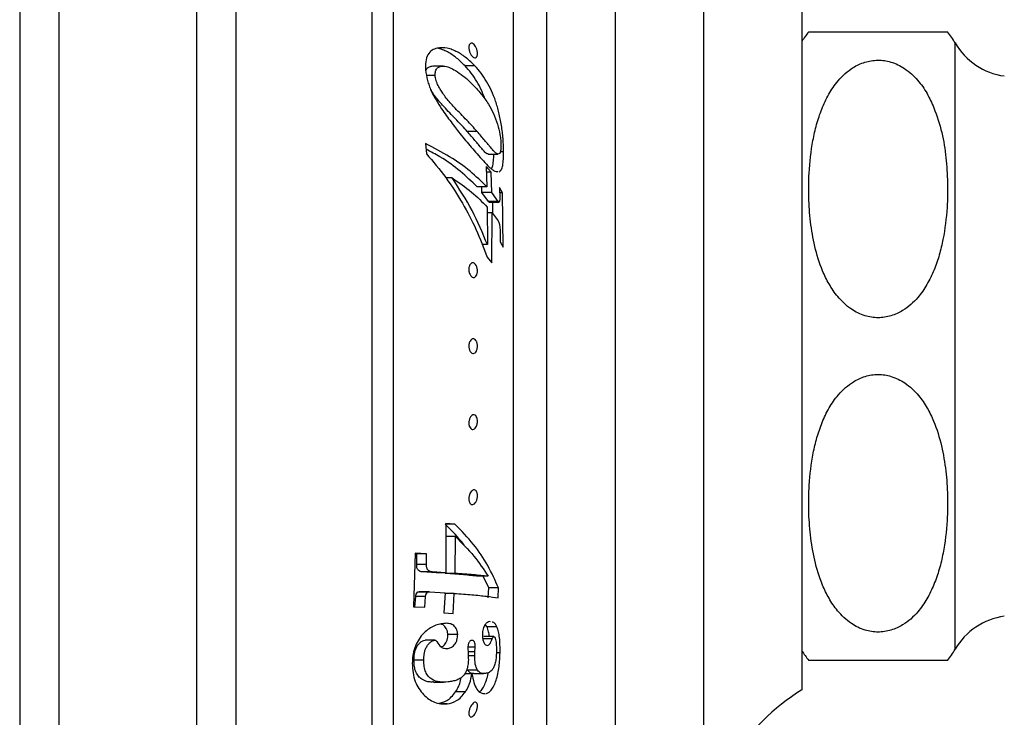
# Model space of a CAD drawing. Units: millimetres. Extents: x 120 to 2492, y 153 to 3444.
# Drawn here: x 1706 to 1756, y 1314 to 1349 of the extents above; entities that cross this region are included whole.
import ezdxf

# ---------------------------------------------------------------- set-up
doc = ezdxf.new("R2010")
doc.units = ezdxf.units.MM
doc.header["$LTSCALE"] = 12
doc.styles.add('SLDTEXTSTYLE2', font='TXT', dxfattribs={"width": 0.605})
doc.dimstyles.new('SLDDIMSTYLE0', dxfattribs={"dimtxt": 30, "dimasz": 39.624, "dimexe": 0, "dimexo": 0.0625, "dimgap": 7.5, "dimtad": 1, "dimrnd": 1e-09, "dimzin": 12, "dimdsep": 46, "dimtxsty": 'SLDTEXTSTYLE2', "dimsah": 1, "dimcen": 0.09, "dimadec": 0, "dimazin": 3, "dimtfac": 1, "dimtofl": 0, "dimtmove": 0, "dimatfit": 3, "dimfxl": 0, "dimfrac": 2, "dimtolj": 1, "dimtzin": 12, "dimarcsym": 0})

# ---------------------------------------------------------------- blocks, each defined once
blk = doc.blocks.new('_D_4')
at = {"color": 7, "linetype": 'Continuous', "lineweight": 0}
for p, q in [((1785.138, 2725.829), (1470.638, 2725.829)), ((1482.638, 1332.829), (1482.638, 2725.829)), ((1567.638, 1332.829), (1470.638, 1332.829))]:
    blk.add_line(p, q, dxfattribs=at)
at = {"color": 7, "linetype": 'Continuous', "lineweight": 18}
for points in [[(1482.638, 2725.829), (1476.542, 2686.205), (1488.734, 2686.205)], [(1482.638, 1332.829), (1488.734, 1372.453), (1476.542, 1372.453)]]:
    blk.add_solid(points, dxfattribs=at)
at = {"color": 7, "linetype": 'Continuous', "lineweight": 18, "insert": (1443.966, 1983.496), "char_height": 30, "attachment_point": 1, "rotation": 90, "style": 'SLDTEXTSTYLE2'}
blk.add_mtext('1393', dxfattribs=at)

msp = doc.modelspace()

# ---------------------------------------------------------------- linework, layer by layer
at = {"color": 7, "linetype": 'Continuous', "lineweight": 25}
for p, q in [((1706.138, 1380.579), (1706.138, 1285.079)), ((1708.138, 1380.579), (1708.138, 1285.079)), ((1715.138, 1380.579), (1715.138, 1285.079)), ((1717.138, 1380.579), (1717.138, 1285.079)), ((1725.138, 1377.339), (1725.138, 1288.319)), ((1731.264, 1303.391), (1731.264, 1362.267)), ((1732.938, 1362.554), (1732.938, 1302.829)), ((1745.938, 1350.329), (1745.938, 1315.329)), ((1746.29, 1348.829), (1753.352, 1348.829)), ((1727.69, 1347.085), (1727.19, 1347.085)), ((1729.297, 1347.097), (1728.797, 1347.097)), ((1727.277, 1346.605), (1726.84, 1346.605)), ((1729.415, 1343.752), (1728.915, 1343.752)), ((1726.79, 1343.135), (1726.836, 1342.619)), ((1730.763, 1342.712), (1730.59, 1342.712)), ((1729.974, 1342.607), (1730.474, 1342.607)), ((1730.123, 1341.685), (1729.87, 1341.97)), ((1729.87, 1341.97), (1729.909, 1340.933)), ((1730.123, 1341.685), (1729.881, 1341.685)), ((1730.155, 1340.649), (1730.123, 1341.685)), ((1728.144, 1341.388), (1727.83, 1341.388)), ((1729.909, 1340.933), (1729.409, 1340.933)), ((1729.655, 1340.649), (1729.647, 1340.933)), ((1730.709, 1340.636), (1730.551, 1340.897)), ((1730.551, 1340.897), (1730.563, 1340.336)), ((1729.992, 1340.196), (1729.655, 1340.649)), ((1730.155, 1340.649), (1729.655, 1340.649)), ((1730.492, 1340.196), (1729.992, 1340.196)), ((1730.492, 1340.196), (1730.155, 1340.649)), ((1730.709, 1340.636), (1730.557, 1340.636)), ((1730.731, 1337.87), (1730.709, 1340.636)), ((1729.932, 1339.902), (1729.938, 1337.993)), ((1730.032, 1340.152), (1730.532, 1340.152)), ((1730.217, 1339.559), (1730.213, 1340.152)), ((1730.174, 1339.618), (1729.933, 1339.618)), ((1730.167, 1337.068), (1730.174, 1339.618)), ((1730.174, 1339.618), (1730.477, 1339.206)), ((1730.58, 1338.684), (1730.58, 1338.131)), ((1729.938, 1337.993), (1729.671, 1337.993)), ((1730.58, 1338.131), (1730.731, 1337.87)), ((1729.933, 1337.349), (1730.167, 1337.068)), ((1728.282, 1323.769), (1727.782, 1323.769)), ((1728.282, 1323.769), (1727.82, 1323.799)), ((1727.82, 1323.799), (1727.828, 1321.293)), ((1728.306, 1323.134), (1727.806, 1323.134)), ((1728.292, 1321.262), (1728.306, 1323.134)), ((1726.257, 1322.283), (1726.172, 1319.56)), ((1726.342, 1322.255), (1726.256, 1322.259)), ((1726.842, 1322.255), (1726.257, 1322.283)), ((1726.34, 1321.708), (1726.342, 1322.255)), ((1726.842, 1322.255), (1726.342, 1322.255)), ((1726.84, 1321.708), (1726.842, 1322.255)), ((1726.84, 1321.708), (1726.34, 1321.708)), ((1727.328, 1321.293), (1726.623, 1321.335)), ((1727.123, 1321.335), (1726.623, 1321.335)), ((1727.828, 1321.293), (1727.123, 1321.335)), ((1727.828, 1321.293), (1727.328, 1321.293)), ((1728.292, 1321.262), (1727.792, 1321.262)), ((1729.97, 1321.11), (1729.47, 1321.11)), ((1730.001, 1320.523), (1729.718, 1321.11)), ((1726.885, 1320.308), (1726.385, 1320.308)), ((1726.969, 1320.322), (1726.469, 1320.322)), ((1727.008, 1320.321), (1727.79, 1320.275)), ((1727.79, 1320.275), (1727.727, 1319.255)), ((1728.253, 1320.244), (1727.753, 1320.244)), ((1728.191, 1319.224), (1728.253, 1320.244)), ((1729.983, 1320.015), (1730.001, 1320.523)), ((1730.501, 1320.523), (1730.001, 1320.523)), ((1730.483, 1320.015), (1730.501, 1320.523)), ((1726.252, 1319.532), (1726.287, 1320.086)), ((1726.787, 1320.086), (1726.287, 1320.086)), ((1726.752, 1319.532), (1726.787, 1320.086)), ((1726.172, 1319.56), (1726.752, 1319.532)), ((1727.727, 1319.255), (1728.191, 1319.224)), ((1729.917, 1318.541), (1729.83, 1318.663)), ((1730.097, 1318.799), (1730.048, 1318.81)), ((1728.424, 1318.15), (1727.924, 1318.15)), ((1730.417, 1318.541), (1729.917, 1318.541)), ((1727.266, 1317.858), (1726.766, 1317.858)), ((1730.186, 1317.935), (1729.686, 1317.935)), ((1730.26, 1318.045), (1729.76, 1318.045)), ((1728.938, 1317.463), (1728.951, 1317.194)), ((1729.315, 1317.502), (1728.956, 1317.502)), ((1729.296, 1317.064), (1729.305, 1317.265)), ((1729.305, 1317.265), (1729.315, 1317.502)), ((1730.579, 1317.215), (1730.394, 1317.215)), ((1726.7, 1316.834), (1726.2, 1316.834)), ((1729.296, 1317.064), (1728.961, 1317.064)), ((1729.149, 1316.151), (1728.789, 1316.151)), ((1729.425, 1316.338), (1728.925, 1316.338)), ((1729.242, 1316.159), (1729.742, 1316.159)), ((1727.199, 1315.722), (1727.699, 1315.722)), ((1728.815, 1315.226), (1728.315, 1315.226)), ((1727.882, 1314.618), (1727.651, 1314.618))]:
    msp.add_line(p, q, dxfattribs=at)
at = {"color": 8, "linetype": 'Continuous', "lineweight": 25}
for p, q in [((1724.054, 1377.339), (1724.054, 1288.319)), ((1736.438, 1362.554), (1736.438, 1302.829)), ((1740.929, 1358.618), (1740.929, 1307.04)), ((1753.738, 1332.829), (1753.738, 1348.262)), ((1753.738, 1317.396), (1753.738, 1332.829)), ((1729.305, 1317.265), (1728.948, 1317.265))]:
    msp.add_line(p, q, dxfattribs=at)
at = {"color": 7, "linetype": 'Continuous', "lineweight": 25}
for centre, radius, start, end in [((1749.818, 1346.007), 4.522, 141.3404, 149.1035), ((1749.818, 1346.007), 4.522, 29.9103, 38.612), ((1756.702, 1349.967), 3.42, 209.9103, 262.197), ((1756.702, 1315.691), 3.42, 97.803, 150.0897), ((1749.818, 1319.651), 4.522, 210.8965, 218.6517), ((1749.818, 1319.651), 4.522, 321.3867, 330.0897), ((1751.407, 1306.366), 10.5, 121.39, 176.3182)]:
    msp.add_arc(centre, radius, start, end, dxfattribs=at)
for points, knots in [([(1729.061, 1347.739), (1729.051, 1347.762), (1729.031, 1347.809), (1729.009, 1347.886), (1728.994, 1347.964), (1728.99, 1348.039), (1728.996, 1348.107), (1729.012, 1348.164), (1729.037, 1348.208), (1729.077, 1348.247), (1729.139, 1348.261), (1729.22, 1348.226), (1729.299, 1348.146), (1729.358, 1348.044), (1729.394, 1347.949), (1729.415, 1347.872), (1729.428, 1347.794), (1729.431, 1347.718), (1729.426, 1347.65), (1729.412, 1347.593), (1729.389, 1347.548), (1729.352, 1347.509), (1729.292, 1347.495), (1729.212, 1347.532), (1729.13, 1347.612), (1729.084, 1347.697), (1729.061, 1347.739)], [0, 0, 0, 0, 0.03131, 0.062526, 0.094031, 0.125035, 0.156291, 0.187631, 0.218474, 0.250315, 0.312748, 0.37513, 0.437406, 0.499562, 0.531159, 0.561999, 0.593408, 0.624567, 0.655893, 0.687245, 0.718229, 0.750059, 0.812588, 0.875091, 0.937517, 1, 1, 1, 1]), ([(1727.377, 1348), (1727.288, 1347.97), (1727.11, 1347.912), (1726.894, 1347.68), (1726.779, 1347.317), (1726.784, 1347.032), (1726.787, 1346.889)], [0, 0, 0, 0, 0.247812, 0.497082, 0.747416, 1, 1, 1, 1]), ([(1729.297, 1347.097), (1729.158, 1347.234), (1728.879, 1347.507), (1728.484, 1347.77), (1728.152, 1347.921), (1727.809, 1348.032), (1727.549, 1348.012), (1727.377, 1348)], [0, 0, 0, 0, 0.250779, 0.500528, 0.625531, 0.750542, 1, 1, 1, 1]), ([(1728.797, 1347.097), (1728.658, 1347.234), (1728.379, 1347.507), (1727.984, 1347.769), (1727.652, 1347.924), (1727.48, 1347.97), (1727.394, 1347.993)], [0, 0, 0, 0, 0.334131, 0.666889, 0.833439, 1, 1, 1, 1]), ([(1752.657, 1344.966), (1752.548, 1345.209), (1752.327, 1345.701), (1751.844, 1346.392), (1751.229, 1346.963), (1750.514, 1347.314), (1749.8, 1347.418), (1749.13, 1347.309), (1748.572, 1347.045), (1748.126, 1346.705), (1747.694, 1346.256), (1747.286, 1345.65), (1746.935, 1344.899), (1746.676, 1344.11), (1746.429, 1343.024), (1746.291, 1341.781), (1746.274, 1340.396), (1746.362, 1339.15), (1746.571, 1337.896), (1746.895, 1336.833), (1747.305, 1335.98), (1747.679, 1335.426), (1748.075, 1335.002), (1748.518, 1334.644), (1749.099, 1334.352), (1749.812, 1334.239), (1750.485, 1334.342), (1751.043, 1334.601), (1751.489, 1334.934), (1751.919, 1335.374), (1752.327, 1335.967), (1752.679, 1336.702), (1752.94, 1337.472), (1753.191, 1338.533), (1753.338, 1339.765), (1753.367, 1341.154), (1753.282, 1342.427), (1753.09, 1343.712), (1752.802, 1344.546), (1752.657, 1344.966)], [0, 0, 0, 0, 0.024881, 0.050266, 0.07666, 0.098554, 0.116925, 0.135312, 0.153801, 0.168773, 0.18416, 0.209417, 0.235311, 0.261321, 0.287533, 0.340889, 0.380139, 0.419599, 0.459954, 0.500824, 0.524147, 0.547878, 0.561813, 0.576011, 0.597864, 0.616293, 0.634741, 0.653168, 0.667964, 0.68317, 0.708005, 0.733467, 0.758901, 0.784531, 0.836705, 0.876761, 0.917039, 0.958252, 1, 1, 1, 1]), ([(1726.787, 1346.889), (1726.814, 1346.71), (1726.854, 1346.441), (1726.968, 1346.089), (1727.108, 1345.748), (1727.324, 1345.35), (1727.511, 1345.059), (1727.605, 1344.913)], [0, 0, 0, 0, 0.249069, 0.374416, 0.499285, 0.749458, 1, 1, 1, 1]), ([(1726.821, 1346.877), (1726.827, 1346.894), (1726.844, 1346.941), (1726.892, 1346.994), (1726.959, 1347.04), (1727.057, 1347.074), (1727.137, 1347.096), (1727.19, 1347.084), (1727.19, 1347.084)], [0, 0, 0, 0, 0.092518, 0.271221, 0.445879, 0.634592, 0.997548, 1, 1, 1, 1]), ([(1727.277, 1346.605), (1727.28, 1346.684), (1727.285, 1346.803), (1727.337, 1346.927), (1727.392, 1346.995), (1727.459, 1347.04), (1727.557, 1347.077), (1727.74, 1347.097), (1728.008, 1347.029), (1728.346, 1346.841), (1728.697, 1346.6), (1729.056, 1346.287), (1729.273, 1346.06), (1729.382, 1345.945)], [0, 0, 0, 0, 0.062878, 0.094936, 0.125898, 0.156158, 0.188854, 0.251738, 0.376667, 0.501457, 0.665865, 0.831441, 1, 1, 1, 1]), ([(1729.804, 1345.424), (1729.753, 1345.561), (1729.635, 1345.878), (1729.402, 1346.305), (1729.121, 1346.728), (1728.905, 1346.974), (1728.797, 1347.097)], [0, 0, 0, 0, 0.200624, 0.465844, 0.732553, 1, 1, 1, 1]), ([(1730.763, 1342.712), (1730.757, 1342.937), (1730.743, 1343.386), (1730.66, 1344.072), (1730.531, 1344.713), (1730.362, 1345.304), (1730.152, 1345.836), (1729.903, 1346.306), (1729.621, 1346.728), (1729.405, 1346.974), (1729.297, 1347.097)], [0, 0, 0, 0, 0.125128, 0.249822, 0.375121, 0.500348, 0.624683, 0.749207, 0.87443, 1, 1, 1, 1]), ([(1729.415, 1343.752), (1729.33, 1343.847), (1729.159, 1344.037), (1728.879, 1344.332), (1728.592, 1344.629), (1728.323, 1344.908), (1728.091, 1345.155), (1727.89, 1345.389), (1727.714, 1345.622), (1727.56, 1345.855), (1727.429, 1346.087), (1727.319, 1346.342), (1727.29, 1346.521), (1727.277, 1346.605)], [0, 0, 0, 0, 0.125127, 0.250236, 0.383288, 0.500379, 0.58792, 0.668738, 0.749077, 0.811296, 0.874239, 0.940466, 1, 1, 1, 1]), ([(1728.915, 1343.752), (1728.83, 1343.847), (1728.659, 1344.037), (1728.385, 1344.325), (1728.098, 1344.622), (1727.832, 1344.898), (1727.594, 1345.152), (1727.392, 1345.386), (1727.217, 1345.616), (1727.116, 1345.774), (1727.074, 1345.84)], [0, 0, 0, 0, 0.1551674, 0.3103117, 0.4654704, 0.6205099, 0.7249776, 0.8292878, 0.9289147, 1, 1, 1, 1]), ([(1729.382, 1345.945), (1729.459, 1345.857), (1729.608, 1345.687), (1729.811, 1345.42), (1730.029, 1345.092), (1730.255, 1344.686), (1730.389, 1344.312), (1730.455, 1344.126)], [0, 0, 0, 0, 0.173961, 0.337644, 0.500161, 0.750434, 1, 1, 1, 1]), ([(1727.605, 1344.913), (1727.765, 1344.685), (1728.076, 1344.241), (1728.487, 1343.71), (1728.832, 1343.292), (1729.127, 1342.949), (1729.314, 1342.732), (1729.41, 1342.62)], [0, 0, 0, 0, 0.256784, 0.499683, 0.662546, 0.826436, 1, 1, 1, 1]), ([(1729.974, 1342.611), (1729.968, 1342.61), (1729.939, 1342.604), (1729.883, 1342.638), (1729.808, 1342.704), (1729.73, 1342.787), (1729.622, 1342.91), (1729.481, 1343.083), (1729.302, 1343.297), (1729.115, 1343.523), (1728.981, 1343.676), (1728.915, 1343.752)], [0, 0, 0, 0, 0.024018, 0.105514, 0.186771, 0.264214, 0.349537, 0.512011, 0.674701, 0.83733, 1, 1, 1, 1]), ([(1730.626, 1343.014), (1730.624, 1342.945), (1730.622, 1342.841), (1730.601, 1342.736), (1730.572, 1342.658), (1730.523, 1342.609), (1730.456, 1342.602), (1730.383, 1342.636), (1730.308, 1342.705), (1730.23, 1342.787), (1730.122, 1342.91), (1729.981, 1343.083), (1729.802, 1343.297), (1729.615, 1343.523), (1729.481, 1343.676), (1729.415, 1343.752)], [0, 0, 0, 0, 0.062364, 0.093671, 0.125189, 0.187497, 0.250644, 0.313216, 0.375606, 0.435066, 0.500576, 0.625324, 0.750236, 0.875103, 1, 1, 1, 1]), ([(1730.455, 1344.126), (1730.501, 1343.955), (1730.569, 1343.697), (1730.616, 1343.303), (1730.623, 1343.11), (1730.626, 1343.014)], [0, 0, 0, 0, 0.497824, 0.748871, 1, 1, 1, 1]), ([(1729.909, 1340.933), (1729.637, 1341.203), (1729.096, 1341.739), (1728.047, 1342.48), (1727.209, 1342.917), (1726.79, 1343.135)], [0, 0, 0, 0, 0.335565, 0.667241, 1, 1, 1, 1]), ([(1729.409, 1340.933), (1729.137, 1341.201), (1728.595, 1341.735), (1727.708, 1342.375), (1727.055, 1342.72), (1726.815, 1342.847)], [0, 0, 0, 0, 0.390013, 0.776583, 1, 1, 1, 1]), ([(1730.541, 1341.703), (1730.576, 1341.731), (1730.647, 1341.788), (1730.72, 1342.013), (1730.759, 1342.335), (1730.762, 1342.586), (1730.763, 1342.712)], [0, 0, 0, 0, 0.24878, 0.498209, 0.748502, 1, 1, 1, 1]), ([(1726.836, 1342.619), (1727.173, 1342.221), (1727.854, 1341.417), (1728.68, 1340.121), (1729.389, 1338.763), (1729.749, 1337.827), (1729.933, 1337.349)], [0, 0, 0, 0, 0.247264, 0.5001, 0.744413, 1, 1, 1, 1]), ([(1729.41, 1342.62), (1729.519, 1342.495), (1729.738, 1342.246), (1729.988, 1341.979), (1730.175, 1341.819), (1730.323, 1341.71), (1730.41, 1341.713), (1730.459, 1341.714)], [0, 0, 0, 0, 0.274323, 0.548348, 0.685814, 0.822608, 1, 1, 1, 1]), ([(1730.152, 1341.841), (1730.174, 1341.898), (1730.223, 1342.021), (1730.255, 1342.304), (1730.259, 1342.518), (1730.26, 1342.607)], [0, 0, 0, 0, 0.333427, 0.721577, 1, 1, 1, 1]), ([(1729.938, 1337.993), (1729.696, 1338.579), (1729.213, 1339.751), (1728.5, 1340.843), (1728.144, 1341.388)], [0, 0, 0, 0, 0.5, 1, 1, 1, 1]), ([(1728.144, 1341.388), (1728.486, 1341.154), (1729.172, 1340.683), (1729.678, 1340.163), (1729.932, 1339.902)], [0, 0, 0, 0, 0.498665, 1, 1, 1, 1]), ([(1730.039, 1340.155), (1730.037, 1340.154), (1730.034, 1340.151), (1730.026, 1340.153), (1730.012, 1340.168), (1730, 1340.184), (1729.992, 1340.196)], [0, 0, 0, 0, 0.125055, 0.249134, 0.499239, 1, 1, 1, 1]), ([(1730.539, 1340.155), (1730.537, 1340.154), (1730.534, 1340.151), (1730.526, 1340.153), (1730.516, 1340.163), (1730.504, 1340.179), (1730.496, 1340.19), (1730.492, 1340.196)], [0, 0, 0, 0, 0.12504, 0.249102, 0.499176, 0.749534, 1, 1, 1, 1]), ([(1730.563, 1340.336), (1730.562, 1340.3), (1730.561, 1340.228), (1730.546, 1340.179), (1730.539, 1340.155)], [0, 0, 0, 0, 0.4995, 1, 1, 1, 1]), ([(1730.477, 1339.206), (1730.493, 1339.179), (1730.516, 1339.139), (1730.542, 1339.062), (1730.563, 1338.972), (1730.578, 1338.84), (1730.58, 1338.736), (1730.58, 1338.684)], [0, 0, 0, 0, 0.249358, 0.3741518, 0.4994191, 0.7490604, 1, 1, 1, 1]), ([(1729.028, 1336.528), (1729.021, 1336.551), (1729.005, 1336.598), (1728.993, 1336.677), (1728.99, 1336.757), (1728.998, 1336.834), (1729.016, 1336.903), (1729.05, 1336.982), (1729.107, 1337.05), (1729.186, 1337.08), (1729.267, 1337.059), (1729.341, 1336.99), (1729.391, 1336.891), (1729.417, 1336.796), (1729.429, 1336.717), (1729.431, 1336.638), (1729.424, 1336.56), (1729.408, 1336.49), (1729.378, 1336.411), (1729.323, 1336.342), (1729.246, 1336.313), (1729.165, 1336.335), (1729.086, 1336.404), (1729.048, 1336.487), (1729.028, 1336.528)], [0, 0, 0, 0, 0.031346, 0.062612, 0.093851, 0.12525, 0.156577, 0.187918, 0.250372, 0.312818, 0.375176, 0.437414, 0.499551, 0.531087, 0.562093, 0.593376, 0.624748, 0.656047, 0.687557, 0.75011, 0.812665, 0.875164, 0.937554, 1, 1, 1, 1]), ([(1729.019, 1332.652), (1729.012, 1332.676), (1728.999, 1332.723), (1728.991, 1332.801), (1728.992, 1332.881), (1729.004, 1332.958), (1729.025, 1333.028), (1729.062, 1333.107), (1729.122, 1333.177), (1729.202, 1333.211), (1729.282, 1333.196), (1729.343, 1333.14), (1729.383, 1333.071), (1729.406, 1333.008), (1729.423, 1332.936), (1729.431, 1332.858), (1729.429, 1332.778), (1729.419, 1332.701), (1729.4, 1332.63), (1729.366, 1332.55), (1729.309, 1332.479), (1729.23, 1332.446), (1729.149, 1332.463), (1729.086, 1332.52), (1729.043, 1332.588), (1729.027, 1332.631), (1729.019, 1332.652)], [0, 0, 0, 0, 0.031327, 0.062581, 0.093708, 0.125201, 0.156522, 0.187841, 0.250261, 0.312652, 0.374946, 0.437119, 0.468751, 0.499533, 0.531016, 0.562069, 0.593354, 0.62471, 0.655707, 0.6875, 0.750021, 0.81253, 0.87497, 0.937292, 0.968567, 1, 1, 1, 1]), ([(1752.657, 1320.692), (1752.753, 1320.952), (1752.946, 1321.475), (1753.194, 1322.565), (1753.343, 1323.815), (1753.364, 1325.215), (1753.279, 1326.483), (1753.067, 1327.758), (1752.739, 1328.834), (1752.326, 1329.688), (1751.953, 1330.238), (1751.558, 1330.66), (1751.114, 1331.017), (1750.532, 1331.308), (1749.82, 1331.419), (1749.148, 1331.315), (1748.589, 1331.055), (1748.143, 1330.721), (1747.713, 1330.279), (1747.305, 1329.683), (1746.954, 1328.945), (1746.693, 1328.171), (1746.443, 1327.105), (1746.297, 1325.87), (1746.272, 1324.478), (1746.355, 1323.204), (1746.564, 1321.923), (1746.891, 1320.841), (1747.304, 1319.982), (1747.677, 1319.428), (1748.073, 1319.004), (1748.517, 1318.645), (1749.098, 1318.352), (1749.811, 1318.239), (1750.484, 1318.341), (1751.042, 1318.6), (1751.488, 1318.932), (1751.916, 1319.371), (1752.327, 1319.958), (1752.546, 1320.445), (1752.657, 1320.692)], [0, 0, 0, 0, 0.026052, 0.052317, 0.105821, 0.145706, 0.185811, 0.226854, 0.268438, 0.291557, 0.315076, 0.329024, 0.343238, 0.365033, 0.38345, 0.401887, 0.420324, 0.435153, 0.450393, 0.475307, 0.500851, 0.526394, 0.552135, 0.604533, 0.644598, 0.684886, 0.726117, 0.767892, 0.791132, 0.814775, 0.828757, 0.843005, 0.864853, 0.883284, 0.901735, 0.920157, 0.934943, 0.950138, 0.974761, 1, 1, 1, 1]), ([(1729.027, 1328.73), (1729.019, 1328.751), (1729.004, 1328.793), (1728.993, 1328.868), (1728.991, 1328.947), (1728.999, 1329.027), (1729.017, 1329.102), (1729.051, 1329.191), (1729.109, 1329.278), (1729.188, 1329.334), (1729.269, 1329.342), (1729.343, 1329.298), (1729.393, 1329.217), (1729.418, 1329.13), (1729.429, 1329.056), (1729.431, 1328.977), (1729.424, 1328.897), (1729.407, 1328.822), (1729.376, 1328.731), (1729.321, 1328.643), (1729.244, 1328.587), (1729.163, 1328.582), (1729.084, 1328.624), (1729.046, 1328.695), (1729.027, 1328.73)], [0, 0, 0, 0, 0.031346, 0.062613, 0.093838, 0.125254, 0.156582, 0.187923, 0.250378, 0.312822, 0.375176, 0.43741, 0.499545, 0.531076, 0.562091, 0.593376, 0.624748, 0.655783, 0.687567, 0.750121, 0.812675, 0.875171, 0.937556, 1, 1, 1, 1]), ([(1729.004, 1324.946), (1729, 1324.969), (1728.991, 1325.016), (1728.991, 1325.095), (1729.001, 1325.174), (1729.027, 1325.276), (1729.078, 1325.385), (1729.154, 1325.474), (1729.235, 1325.516), (1729.313, 1325.509), (1729.369, 1325.458), (1729.402, 1325.391), (1729.42, 1325.329), (1729.43, 1325.257), (1729.43, 1325.179), (1729.422, 1325.099), (1729.404, 1325.023), (1729.38, 1324.952), (1729.339, 1324.872), (1729.278, 1324.797), (1729.197, 1324.756), (1729.117, 1324.764), (1729.058, 1324.816), (1729.022, 1324.882), (1729.01, 1324.925), (1729.004, 1324.946)], [0, 0, 0, 0, 0.03133, 0.062605, 0.093583, 0.125282, 0.187641, 0.250073, 0.312444, 0.374704, 0.43685, 0.46853, 0.499323, 0.530736, 0.56196, 0.593292, 0.624672, 0.655653, 0.687484, 0.750031, 0.812538, 0.874949, 0.937228, 0.969098, 1, 1, 1, 1]), ([(1728.825, 1322.586), (1728.794, 1322.632), (1728.523, 1323.043), (1728.13, 1323.428), (1727.782, 1323.769)], [0, 0, 0, 0, 0.113377, 1, 1, 1, 1]), ([(1730.501, 1320.523), (1730.331, 1320.902), (1729.995, 1321.653), (1729.268, 1322.745), (1728.611, 1323.428), (1728.282, 1323.769)], [0, 0, 0, 0, 0.338286, 0.669695, 1, 1, 1, 1]), ([(1728.306, 1323.134), (1728.636, 1322.807), (1729.297, 1322.153), (1729.746, 1321.458), (1729.97, 1321.11)], [0, 0, 0, 0, 0.5, 1, 1, 1, 1]), ([(1726.623, 1321.335), (1726.585, 1321.339), (1726.509, 1321.348), (1726.425, 1321.403), (1726.375, 1321.477), (1726.344, 1321.571), (1726.341, 1321.653), (1726.34, 1321.708)], [0, 0, 0, 0, 0.24987, 0.499427, 0.624299, 0.749562, 1, 1, 1, 1]), ([(1727.123, 1321.335), (1727.085, 1321.339), (1727.009, 1321.348), (1726.925, 1321.403), (1726.876, 1321.477), (1726.844, 1321.571), (1726.841, 1321.653), (1726.84, 1321.708)], [0, 0, 0, 0, 0.24987, 0.499428, 0.623775, 0.749561, 1, 1, 1, 1]), ([(1729.47, 1321.11), (1729.235, 1321.136), (1728.761, 1321.189), (1728.117, 1321.237), (1727.792, 1321.262)], [0, 0, 0, 0, 0.494536, 1, 1, 1, 1]), ([(1729.97, 1321.11), (1729.732, 1321.136), (1729.257, 1321.189), (1728.612, 1321.238), (1728.292, 1321.262)], [0, 0, 0, 0, 0.5021537, 1, 1, 1, 1]), ([(1726.287, 1320.086), (1726.289, 1320.106), (1726.295, 1320.148), (1726.326, 1320.228), (1726.361, 1320.276), (1726.385, 1320.308)], [0, 0, 0, 0, 0.251609, 0.501746, 1, 1, 1, 1]), ([(1726.385, 1320.308), (1726.395, 1320.313), (1726.416, 1320.322), (1726.444, 1320.322), (1726.462, 1320.322), (1726.469, 1320.322)], [0, 0, 0, 0, 0.360459, 0.727248, 1, 1, 1, 1]), ([(1726.787, 1320.086), (1726.789, 1320.106), (1726.795, 1320.148), (1726.826, 1320.228), (1726.861, 1320.276), (1726.885, 1320.308)], [0, 0, 0, 0, 0.251609, 0.501746, 1, 1, 1, 1]), ([(1726.885, 1320.308), (1726.895, 1320.313), (1726.916, 1320.322), (1726.957, 1320.322), (1726.987, 1320.321), (1727.008, 1320.321)], [0, 0, 0, 0, 0.246784, 0.497901, 1, 1, 1, 1]), ([(1728.253, 1320.244), (1728.562, 1320.22), (1729.183, 1320.173), (1729.93, 1320.096), (1730.297, 1320.042), (1730.483, 1320.015)], [0, 0, 0, 0, 0.330522, 0.662634, 1, 1, 1, 1]), ([(1727.721, 1318.715), (1727.545, 1318.682), (1727.278, 1318.632), (1726.902, 1318.408), (1726.629, 1318.166), (1726.395, 1317.841), (1726.222, 1317.466), (1726.132, 1317.069), (1726.121, 1316.814), (1726.116, 1316.686)], [0, 0, 0, 0, 0.248656, 0.374001, 0.499164, 0.623878, 0.748754, 0.874006, 1, 1, 1, 1]), ([(1727.924, 1318.15), (1727.918, 1318.207), (1727.905, 1318.321), (1727.829, 1318.5), (1727.719, 1318.632), (1727.607, 1318.662), (1727.57, 1318.673)], [0, 0, 0, 0, 0.19865, 0.397202, 0.79776, 1, 1, 1, 1]), ([(1728.424, 1318.15), (1728.418, 1318.207), (1728.404, 1318.322), (1728.329, 1318.503), (1728.186, 1318.653), (1727.967, 1318.723), (1727.803, 1318.718), (1727.721, 1318.715)], [0, 0, 0, 0, 0.125002, 0.250638, 0.5002036, 0.7501964, 1, 1, 1, 1]), ([(1730.048, 1318.81), (1730.012, 1318.799), (1729.941, 1318.778), (1729.841, 1318.691), (1729.765, 1318.568), (1729.717, 1318.445), (1729.689, 1318.304), (1729.686, 1318.217), (1729.684, 1318.173)], [0, 0, 0, 0, 0.249927, 0.499311, 0.624707, 0.749727, 0.874695, 1, 1, 1, 1]), ([(1730.417, 1318.541), (1730.371, 1318.635), (1730.308, 1318.766), (1730.208, 1318.777), (1730.18, 1318.78)], [0, 0, 0, 0, 0.726266, 1, 1, 1, 1]), ([(1727.603, 1317.505), (1727.654, 1317.538), (1727.736, 1317.591), (1727.833, 1317.726), (1727.891, 1317.863), (1727.922, 1318.011), (1727.923, 1318.104), (1727.924, 1318.15)], [0, 0, 0, 0, 0.294522, 0.470966, 0.646846, 0.823169, 1, 1, 1, 1]), ([(1727.892, 1317.432), (1727.953, 1317.443), (1728.075, 1317.465), (1728.227, 1317.583), (1728.333, 1317.725), (1728.391, 1317.863), (1728.422, 1318.011), (1728.423, 1318.104), (1728.424, 1318.15)], [0, 0, 0, 0, 0.249317, 0.498488, 0.623919, 0.748949, 0.874294, 1, 1, 1, 1]), ([(1729.684, 1318.173), (1729.687, 1318.088), (1729.693, 1317.918), (1729.754, 1317.738), (1729.834, 1317.604), (1729.906, 1317.593), (1729.941, 1317.587)], [0, 0, 0, 0, 0.2494551, 0.4989437, 0.7493812, 1, 1, 1, 1]), ([(1730.041, 1318.045), (1730.028, 1318.131), (1729.999, 1318.324), (1729.946, 1318.463), (1729.917, 1318.541)], [0, 0, 0, 0, 0.4425187, 1, 1, 1, 1]), ([(1730.579, 1317.215), (1730.58, 1317.352), (1730.582, 1317.626), (1730.557, 1317.995), (1730.503, 1318.305), (1730.445, 1318.462), (1730.417, 1318.541)], [0, 0, 0, 0, 0.250871, 0.499732, 0.749076, 1, 1, 1, 1]), ([(1726.2, 1316.834), (1726.203, 1316.942), (1726.207, 1317.104), (1726.256, 1317.329), (1726.322, 1317.492), (1726.413, 1317.64), (1726.526, 1317.75), (1726.646, 1317.833), (1726.726, 1317.85), (1726.766, 1317.858)], [0, 0, 0, 0, 0.249176, 0.373729, 0.498735, 0.623867, 0.748853, 0.874311, 1, 1, 1, 1]), ([(1726.7, 1316.834), (1726.703, 1316.942), (1726.707, 1317.104), (1726.756, 1317.329), (1726.822, 1317.492), (1726.913, 1317.64), (1727.026, 1317.75), (1727.146, 1317.833), (1727.226, 1317.85), (1727.266, 1317.858)], [0, 0, 0, 0, 0.249176, 0.373729, 0.498735, 0.623867, 0.748853, 0.874311, 1, 1, 1, 1]), ([(1727.266, 1317.858), (1727.275, 1317.858), (1727.295, 1317.856), (1727.329, 1317.835), (1727.347, 1317.808), (1727.359, 1317.789)], [0, 0, 0, 0, 0.2487486, 0.4967351, 1, 1, 1, 1]), ([(1727.359, 1317.789), (1727.429, 1317.684), (1727.533, 1317.526), (1727.731, 1317.434), (1727.838, 1317.432), (1727.892, 1317.432)], [0, 0, 0, 0, 0.498913, 0.74802, 1, 1, 1, 1]), ([(1729.136, 1317.848), (1729.112, 1317.842), (1729.076, 1317.833), (1729.027, 1317.785), (1728.993, 1317.732), (1728.968, 1317.668), (1728.943, 1317.575), (1728.94, 1317.508), (1728.938, 1317.463)], [0, 0, 0, 0, 0.248655, 0.378788, 0.499136, 0.624238, 0.749455, 1, 1, 1, 1]), ([(1729.315, 1317.502), (1729.314, 1317.554), (1729.313, 1317.656), (1729.28, 1317.779), (1729.217, 1317.847), (1729.163, 1317.848), (1729.136, 1317.848)], [0, 0, 0, 0, 0.250878, 0.50068, 0.750062, 1, 1, 1, 1]), ([(1729.941, 1317.587), (1729.963, 1317.596), (1730.006, 1317.612), (1730.094, 1317.719), (1730.149, 1317.848), (1730.186, 1317.935)], [0, 0, 0, 0, 0.250014, 0.49949, 1, 1, 1, 1]), ([(1730.186, 1317.935), (1730.198, 1317.961), (1730.216, 1318), (1730.242, 1318.037), (1730.254, 1318.043), (1730.26, 1318.045)], [0, 0, 0, 0, 0.498104, 0.749761, 1, 1, 1, 1]), ([(1730.26, 1318.045), (1730.268, 1318.044), (1730.285, 1318.041), (1730.334, 1317.964), (1730.393, 1317.721), (1730.394, 1317.406), (1730.395, 1317.227)], [0, 0, 0, 0, 0.06269, 0.125042, 0.500039, 1, 1, 1, 1]), ([(1728.951, 1317.194), (1728.954, 1317.166), (1728.959, 1317.112), (1728.965, 1317), (1728.966, 1316.914), (1728.967, 1316.857)], [0, 0, 0, 0, 0.250226, 0.500404, 1, 1, 1, 1]), ([(1730.395, 1317.227), (1730.392, 1317.152), (1730.386, 1317.002), (1730.36, 1316.799), (1730.323, 1316.644), (1730.288, 1316.539), (1730.247, 1316.449), (1730.16, 1316.309), (1730.021, 1316.205), (1729.897, 1316.18), (1729.835, 1316.167)], [0, 0, 0, 0, 0.125529, 0.251028, 0.314036, 0.376948, 0.439883, 0.502928, 0.751704, 1, 1, 1, 1]), ([(1729.85, 1315.134), (1729.898, 1315.149), (1729.992, 1315.178), (1730.134, 1315.306), (1730.269, 1315.519), (1730.386, 1315.808), (1730.477, 1316.151), (1730.533, 1316.516), (1730.567, 1316.874), (1730.575, 1317.101), (1730.579, 1317.215)], [0, 0, 0, 0, 0.124056, 0.24808, 0.373013, 0.498205, 0.623464, 0.748896, 0.873865, 1, 1, 1, 1]), ([(1726.116, 1316.686), (1726.125, 1316.521), (1726.142, 1316.192), (1726.253, 1315.747), (1726.443, 1315.378), (1726.607, 1315.187), (1726.689, 1315.092)], [0, 0, 0, 0, 0.250792, 0.499624, 0.749539, 1, 1, 1, 1]), ([(1727.199, 1315.734), (1727.135, 1315.731), (1726.929, 1315.723), (1726.654, 1315.813), (1726.421, 1316.012), (1726.286, 1316.231), (1726.213, 1316.514), (1726.204, 1316.727), (1726.2, 1316.834)], [0, 0, 0, 0, 0.130956, 0.41914, 0.564244, 0.709517, 0.854174, 1, 1, 1, 1]), ([(1727.936, 1315.735), (1727.793, 1315.726), (1727.509, 1315.708), (1727.155, 1315.811), (1726.921, 1316.012), (1726.786, 1316.23), (1726.713, 1316.514), (1726.704, 1316.727), (1726.7, 1316.834)], [0, 0, 0, 0, 0.250289, 0.498977, 0.62431, 0.749595, 0.874121, 1, 1, 1, 1]), ([(1728.967, 1316.857), (1728.962, 1316.769), (1728.954, 1316.636), (1728.919, 1316.453), (1728.876, 1316.318), (1728.819, 1316.192), (1728.75, 1316.086), (1728.674, 1316.002), (1728.552, 1315.906), (1728.381, 1315.824), (1728.162, 1315.767), (1728.012, 1315.745), (1727.936, 1315.735)], [0, 0, 0, 0, 0.12486, 0.187675, 0.250266, 0.312808, 0.375656, 0.438523, 0.501066, 0.663991, 0.830977, 1, 1, 1, 1]), ([(1729.425, 1316.338), (1729.384, 1316.431), (1729.301, 1316.618), (1729.298, 1316.915), (1729.296, 1317.064)], [0, 0, 0, 0, 0.4997454, 1, 1, 1, 1]), ([(1753.352, 1316.829), (1753.329, 1316.829), (1753.295, 1316.829), (1753.05, 1316.829), (1752.783, 1316.829), (1752.417, 1316.829), (1751.944, 1316.829), (1751.327, 1316.829), (1750.609, 1316.829), (1749.887, 1316.829), (1749.209, 1316.829), (1748.647, 1316.829), (1748.202, 1316.829), (1747.776, 1316.829), (1747.37, 1316.829), (1747.017, 1316.829), (1746.753, 1316.829), (1746.491, 1316.829), (1746.338, 1316.829), (1746.276, 1316.829), (1746.288, 1316.829), (1746.29, 1316.829)], [0, 0, 0, 0, 0.124779, 0.188239, 0.252205, 0.304957, 0.358738, 0.413599, 0.459032, 0.49617, 0.533369, 0.569948, 0.598685, 0.628221, 0.675846, 0.724684, 0.772764, 0.821219, 0.919862, 0.989911, 1, 1, 1, 1]), ([(1728.815, 1315.226), (1728.856, 1315.29), (1728.938, 1315.42), (1729.07, 1315.732), (1729.118, 1315.984), (1729.149, 1316.151)], [0, 0, 0, 0, 0.249501, 0.500076, 1, 1, 1, 1]), ([(1729.242, 1316.171), (1729.2, 1316.168), (1729.083, 1316.159), (1728.986, 1316.268), (1728.925, 1316.338)], [0, 0, 0, 0, 0.3653391, 1, 1, 1, 1]), ([(1729.149, 1316.151), (1729.179, 1315.996), (1729.238, 1315.686), (1729.397, 1315.343), (1729.597, 1315.156), (1729.742, 1315.146), (1729.806, 1315.142)], [0, 0, 0, 0, 0.261419, 0.523713, 0.78568, 1, 1, 1, 1]), ([(1729.835, 1316.167), (1729.76, 1316.158), (1729.611, 1316.139), (1729.487, 1316.272), (1729.425, 1316.338)], [0, 0, 0, 0, 0.500739, 1, 1, 1, 1]), ([(1729.545, 1315.24), (1729.575, 1315.265), (1729.653, 1315.328), (1729.772, 1315.525), (1729.886, 1315.812), (1729.956, 1316.056), (1729.977, 1316.193), (1729.98, 1316.21)], [0, 0, 0, 0, 0.168035, 0.432871, 0.698116, 0.962202, 1, 1, 1, 1]), ([(1728.315, 1315.226), (1728.356, 1315.29), (1728.438, 1315.42), (1728.546, 1315.667), (1728.582, 1315.849), (1728.601, 1315.948)], [0, 0, 0, 0, 0.315, 0.62884, 1, 1, 1, 1]), ([(1727.467, 1314.647), (1727.602, 1314.676), (1727.817, 1314.724), (1728.104, 1314.955), (1728.245, 1315.135), (1728.315, 1315.226)], [0, 0, 0, 0, 0.451139, 0.724352, 1, 1, 1, 1]), ([(1727.882, 1314.618), (1728.045, 1314.653), (1728.289, 1314.704), (1728.605, 1314.955), (1728.745, 1315.136), (1728.815, 1315.226)], [0, 0, 0, 0, 0.499835, 0.749981, 1, 1, 1, 1]), ([(1726.689, 1315.092), (1726.777, 1315.011), (1726.951, 1314.85), (1727.245, 1314.69), (1727.559, 1314.608), (1727.774, 1314.615), (1727.882, 1314.618)], [0, 0, 0, 0, 0.250127, 0.500231, 0.750037, 1, 1, 1, 1]), ([(1728.998, 1314.073), (1728.995, 1314.093), (1728.99, 1314.134), (1728.995, 1314.207), (1729.009, 1314.284), (1729.039, 1314.386), (1729.094, 1314.505), (1729.172, 1314.616), (1729.253, 1314.688), (1729.33, 1314.713), (1729.382, 1314.688), (1729.412, 1314.639), (1729.426, 1314.588), (1729.431, 1314.524), (1729.428, 1314.452), (1729.415, 1314.374), (1729.387, 1314.272), (1729.336, 1314.151), (1729.26, 1314.04), (1729.179, 1313.969), (1729.1, 1313.945), (1729.044, 1313.97), (1729.012, 1314.019), (1729.002, 1314.055), (1728.998, 1314.073)], [0, 0, 0, 0, 0.031329, 0.062614, 0.093535, 0.125322, 0.187712, 0.250142, 0.312501, 0.374747, 0.436887, 0.468568, 0.499403, 0.530768, 0.562099, 0.593452, 0.624847, 0.687359, 0.749913, 0.812413, 0.874805, 0.937184, 0.968549, 1, 1, 1, 1])]:
    msp.add_open_spline(points, degree=3, knots=knots, dxfattribs=at)

# ---------------------------------------------------------------- dimensions: what is measured, and where the dimension line sits
at = {"color": 7, "linetype": 'Continuous', "lineweight": 18}
dim = msp.add_linear_dim(base=(1482.638, 2725.829), p1=(1579.638, 1332.829), p2=(1797.138, 2725.829), angle=90, dimstyle='SLDDIMSTYLE0', dxfattribs=at)
dim.commit()
dim.dimension.update_dxf_attribs({"geometry": '_D_4', "text_midpoint": (1482.638, 2029.329), "dimtype": 160})

doc.saveas('drawing.dxf')
